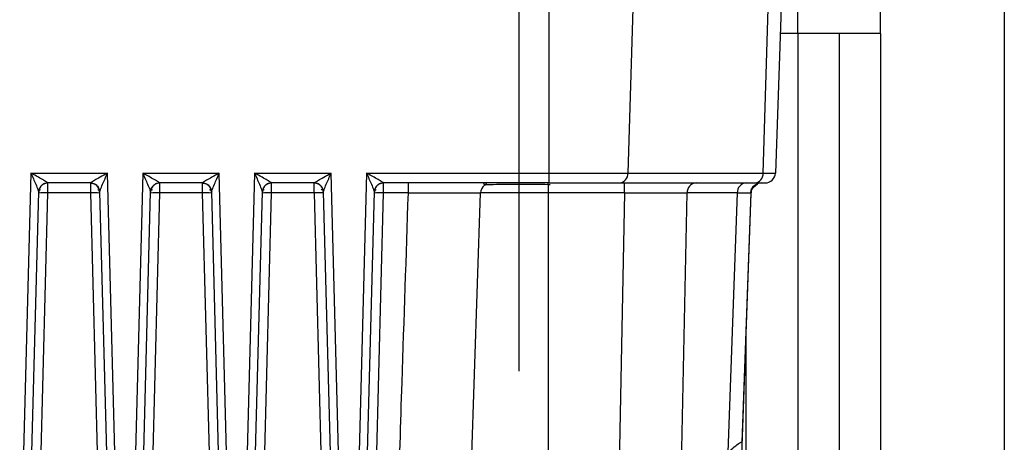
# Model space of a CAD drawing. Units: millimetres. Extents: x 4 to 416, y 4 to 293.
# Drawn here: x 236 to 245, y 206 to 210 of the extents above; entities that cross this region are included whole.
import ezdxf

# ---------------------------------------------------------------- set-up
doc = ezdxf.new("R2010")
doc.units = ezdxf.units.MM
doc.layers.add('FORMAT', color=7, linetype='Continuous')
doc.styles.add('SLDTEXTSTYLE0', font='TXT', dxfattribs={"width": 0.75})
doc.dimstyles.new('SLDDIMSTYLE0', dxfattribs={"dimtxt": 3.5, "dimasz": 3.556, "dimexe": 0, "dimexo": 0.0625, "dimgap": 0.875, "dimtad": 1, "dimdec": 0, "dimlfac": 10, "dimrnd": 1e-09, "dimzin": 12, "dimdsep": 46, "dimtxsty": 'SLDTEXTSTYLE0', "dimsah": 1, "dimcen": 0.09, "dimadec": 0, "dimazin": 3, "dimtfac": 1, "dimtdec": 0, "dimtofl": 0, "dimtmove": 0, "dimatfit": 3, "dimfxl": 0, "dimfrac": 2, "dimtolj": 1, "dimtzin": 12, "dimarcsym": 0})

# ---------------------------------------------------------------- blocks, each defined once
blk = doc.blocks.new('_D_7')
at = {"layer": 'FORMAT'}
for p, q in [((198.03, 217.8649), (198.03, 181.3649)), ((245.43, 217.8649), (245.43, 181.3649)), ((245.43, 182.3649), (198.03, 182.3649))]:
    blk.add_line(p, q, dxfattribs=at)
for points in [[(198.03, 182.3649), (201.586, 181.9839), (201.586, 182.7459)], [(245.43, 182.3649), (241.874, 182.7459), (241.874, 181.9839)]]:
    blk.add_solid(points, dxfattribs=at)
at = {"layer": 'FORMAT', "insert": (217.8508, 186.8767), "char_height": 3.5, "attachment_point": 1, "style": 'SLDTEXTSTYLE0'}
blk.add_mtext('474', dxfattribs=at)
blk = doc.blocks.new('_D_9')
at = {"layer": 'FORMAT'}
for p, q in [((240.73, 206.9899), (240.73, 251.1861)), ((244.23, 244.0649), (244.23, 251.1861)), ((240.73, 250.1861), (236.0273, 250.1861)), ((244.23, 250.1861), (240.73, 250.1861))]:
    blk.add_line(p, q, dxfattribs=at)
for points in [[(244.23, 250.1861), (240.674, 250.5671), (240.674, 249.8051)], [(240.73, 250.1861), (244.286, 249.8051), (244.286, 250.5671)]]:
    blk.add_solid(points, dxfattribs=at)
at = {"layer": 'FORMAT', "insert": (236.0273, 254.6978), "char_height": 3.5, "attachment_point": 1, "style": 'SLDTEXTSTYLE0'}
blk.add_mtext('35', dxfattribs=at)

msp = doc.modelspace()

# ---------------------------------------------------------------- linework, layer by layer
at = {"color": 7, "linetype": 'Continuous', "lineweight": 25}
for p, q in [((243.43, 210.2649), (243.43, 215.9199)), ((244.23, 210.2649), (244.23, 215.9199)), ((241.0206, 208.9114), (241.0206, 212.2949)), ((241.887, 212.2949), (241.7847, 208.9114)), ((243.0941, 208.9114), (243.1964, 212.2949)), ((243.3305, 212.2949), (243.2123, 208.9114)), ((243.43, 210.2649), (243.2596, 210.2649)), ((243.43, 210.2649), (243.43, 205.4302)), ((244.23, 210.2649), (243.43, 210.2649)), ((243.83, 210.2649), (243.83, 199.4654)), ((244.23, 210.2649), (244.23, 198.3655)), ((236.0013, 208.9114), (235.8923, 204.7487)), ((236.0013, 208.9114), (236.742, 208.9114)), ((236.851, 204.7487), (236.742, 208.9114)), ((237.0846, 208.9114), (236.9756, 204.7487)), ((237.0846, 208.9114), (237.8254, 208.9114)), ((237.9344, 204.7487), (237.8254, 208.9114)), ((238.1679, 208.9114), (238.0589, 204.7487)), ((238.1679, 208.9114), (238.9087, 208.9114)), ((239.0177, 204.7487), (238.9087, 208.9114)), ((239.2526, 208.9114), (239.1436, 204.7487)), ((239.2526, 208.9114), (241.0206, 208.9114)), ((241.0206, 208.9114), (241.7847, 208.9114)), ((241.0206, 208.8149), (241.0206, 208.9114)), ((241.7847, 208.9114), (243.0941, 208.9114)), ((243.0941, 208.9114), (243.2123, 208.9114)), ((236.5769, 208.8149), (236.1664, 208.8149)), ((237.6603, 208.8149), (237.2497, 208.8149)), ((238.7436, 208.8149), (238.333, 208.8149)), ((238.7436, 208.8149), (238.7436, 208.8152)), ((241.0206, 208.8149), (239.4177, 208.8149)), ((239.6575, 208.7184), (239.6575, 208.8149)), ((240.3844, 208.8149), (240.3951, 208.7936)), ((241.01, 208.7985), (241.0108, 208.8138)), ((241.01, 208.7985), (241.01, 208.7184)), ((241.0206, 208.8149), (241.6982, 208.8149)), ((241.6982, 208.8149), (243.0076, 208.8149)), ((241.7512, 208.7184), (241.7512, 208.8149)), ((242.9763, 208.7545), (243.0406, 208.8082)), ((243.0076, 208.8149), (243.1124, 208.8149)), ((235.9723, 204.7494), (236.0764, 208.7278)), ((236.0556, 204.4974), (236.1661, 208.7184)), ((236.0834, 208.7601), (236.0837, 208.7605)), ((236.5772, 208.7184), (236.1661, 208.7184)), ((236.5772, 208.7184), (236.6877, 204.4974)), ((236.6598, 208.7601), (236.66, 208.7599)), ((236.6665, 208.7296), (236.6669, 208.7258)), ((236.6669, 208.7278), (236.7711, 204.7494)), ((237.0556, 204.7494), (237.1598, 208.7278)), ((237.1389, 204.4975), (237.2495, 208.7184)), ((237.1597, 208.7258), (237.1602, 208.7296)), ((237.1667, 208.7601), (237.167, 208.7605)), ((237.6605, 208.7184), (237.2495, 208.7184)), ((237.6605, 208.7184), (237.771, 204.4974)), ((237.7432, 208.7601), (237.7433, 208.7599)), ((237.7498, 208.7296), (237.7503, 208.7258)), ((237.7502, 208.7278), (237.8544, 204.7494)), ((238.1389, 204.7494), (238.2431, 208.7278)), ((238.2223, 204.4974), (238.3328, 208.7184)), ((238.243, 208.7258), (238.2435, 208.7296)), ((238.25, 208.7601), (238.2503, 208.7605)), ((238.7438, 208.7184), (238.3328, 208.7184)), ((238.7438, 208.7184), (238.8544, 204.4974)), ((238.8264, 208.7603), (238.8266, 208.76)), ((238.8334, 208.7278), (238.8336, 208.7257)), ((238.8335, 208.7278), (238.9377, 204.7494)), ((238.8336, 208.7273), (238.8335, 208.7278)), ((239.2235, 204.7494), (239.3277, 208.7278)), ((239.3069, 204.4974), (239.4174, 208.7184)), ((239.3277, 208.7258), (239.3281, 208.7296)), ((239.3347, 208.76), (239.3349, 208.7603)), ((239.6575, 208.7184), (239.4174, 208.7184)), ((240.2151, 204.4975), (240.3568, 208.7184)), ((241.01, 208.7184), (240.3568, 208.7184)), ((241.01, 208.7184), (241.01, 204.562)), ((241.7512, 208.7184), (241.01, 208.7184)), ((241.7512, 208.7184), (241.6808, 205.229)), ((242.2986, 205.8194), (242.357, 208.7184)), ((242.8427, 208.7184), (242.357, 208.7184)), ((242.8427, 208.7184), (242.7533, 206.2051)), ((242.865, 205.519), (242.9766, 208.7154)), ((242.8922, 206.3007), (242.9766, 208.7184)), ((242.9683, 208.7184), (242.9766, 208.7184)), ((242.93, 206.1887), (242.93, 207.3831))]:
    msp.add_line(p, q, dxfattribs=at)
for centre, radius, start, end in [((241.6913, 208.9081), 0.0935, 274.22012, 2.00865), ((243.0007, 208.9081), 0.0935, 274.22012, 2.00865), ((243.1124, 208.9149), 0.1, 270, 358), ((236.5769, 208.7249), 0.09, 1.5, 90), ((237.6603, 208.7249), 0.09, 1.5, 90), ((240.4568, 208.7149), 0.1, 128.10488, 178.0029), ((242.4505, 208.7217), 0.0935, 94.2203, 182.00864), ((242.9362, 208.7217), 0.0935, 94.22012, 182.00865), ((243.0766, 208.7149), 0.1, 90, 177.99084), ((236.1268, 208.0727), 0.6469, 86.51218, 94.48767), ((236.6165, 208.0727), 0.6469, 85.51233, 93.48782), ((237.2101, 208.0727), 0.6469, 86.51218, 94.48767), ((237.6999, 208.0727), 0.6469, 85.51233, 93.48782), ((238.2934, 208.0727), 0.6469, 86.51218, 94.48767), ((239.3781, 208.0727), 0.6469, 86.51218, 94.48767)]:
    msp.add_arc(centre, radius, start, end, dxfattribs=at)
for points, knots in [([(236.1664, 208.8152), (236.1659, 208.8158), (236.1648, 208.8172), (236.156, 208.8228), (236.1424, 208.831), (236.1153, 208.8466), (236.0678, 208.8736), (236.0254, 208.8977), (236.0013, 208.9114)], [0, 0, 0, 0, 0.070072, 0.151315, 0.24708, 0.358382, 0.634581, 1, 1, 1, 1]), ([(236.0013, 208.9114), (236.0169, 208.8746), (236.0408, 208.8179), (236.0665, 208.7584), (236.0725, 208.7414), (236.0738, 208.7376)], [0, 0, 0, 0, 0.590977, 0.907959, 1, 1, 1, 1]), ([(236.742, 208.9114), (236.7179, 208.8977), (236.6756, 208.8736), (236.628, 208.8466), (236.601, 208.831), (236.5874, 208.8229), (236.5786, 208.8172), (236.5775, 208.8158), (236.5769, 208.8152)], [0, 0, 0, 0, 0.36503, 0.641003, 0.753841, 0.848014, 0.928239, 1, 1, 1, 1]), ([(236.6694, 208.7374), (236.6708, 208.7413), (236.6768, 208.7583), (236.7025, 208.8179), (236.7265, 208.8746), (236.742, 208.9114)], [0, 0, 0, 0, 0.093592, 0.410101, 1, 1, 1, 1]), ([(237.2497, 208.8152), (237.2492, 208.8158), (237.2481, 208.8172), (237.2393, 208.8228), (237.2257, 208.831), (237.1987, 208.8466), (237.1511, 208.8736), (237.1087, 208.8977), (237.0846, 208.9114)], [0, 0, 0, 0, 0.0700724, 0.1513147, 0.2470802, 0.3583816, 0.6345815, 1, 1, 1, 1]), ([(237.0846, 208.9114), (237.1002, 208.8746), (237.1241, 208.8179), (237.1499, 208.7584), (237.1558, 208.7414), (237.1571, 208.7376)], [0, 0, 0, 0, 0.590977, 0.907959, 1, 1, 1, 1]), ([(237.8254, 208.9114), (237.8013, 208.8977), (237.7589, 208.8736), (237.7113, 208.8466), (237.6843, 208.831), (237.6707, 208.8229), (237.6619, 208.8172), (237.6608, 208.8158), (237.6602, 208.8152)], [0, 0, 0, 0, 0.36503, 0.641003, 0.753841, 0.848014, 0.928239, 1, 1, 1, 1]), ([(237.7528, 208.7374), (237.7541, 208.7413), (237.7601, 208.7583), (237.7858, 208.8179), (237.8098, 208.8746), (237.8254, 208.9114)], [0, 0, 0, 0, 0.093592, 0.410101, 1, 1, 1, 1]), ([(238.3331, 208.8152), (238.3325, 208.8158), (238.3314, 208.8172), (238.3226, 208.8228), (238.309, 208.831), (238.282, 208.8466), (238.2344, 208.8736), (238.1921, 208.8977), (238.1679, 208.9114)], [0, 0, 0, 0, 0.070072, 0.151315, 0.24708, 0.358382, 0.634581, 1, 1, 1, 1]), ([(238.1679, 208.9114), (238.1835, 208.8746), (238.2075, 208.8179), (238.2332, 208.7584), (238.2391, 208.7414), (238.2405, 208.7376)], [0, 0, 0, 0, 0.590977, 0.907959, 1, 1, 1, 1]), ([(238.7436, 208.8152), (238.7441, 208.8158), (238.7452, 208.8172), (238.754, 208.8228), (238.7676, 208.831), (238.7946, 208.8466), (238.8422, 208.8736), (238.8846, 208.8977), (238.9087, 208.9114)], [0, 0, 0, 0, 0.070002, 0.151255, 0.247047, 0.358402, 0.634615, 1, 1, 1, 1]), ([(238.8361, 208.7374), (238.8375, 208.7413), (238.8434, 208.7583), (238.8692, 208.8179), (238.8931, 208.8746), (238.9087, 208.9114)], [0, 0, 0, 0, 0.093611, 0.410042, 1, 1, 1, 1]), ([(239.4177, 208.8152), (239.4172, 208.8158), (239.4161, 208.8172), (239.4073, 208.8228), (239.3936, 208.831), (239.3666, 208.8466), (239.3191, 208.8736), (239.2767, 208.8977), (239.2526, 208.9114)], [0, 0, 0, 0, 0.070073, 0.151315, 0.24708, 0.358382, 0.634582, 1, 1, 1, 1]), ([(239.2526, 208.9114), (239.2681, 208.8746), (239.2921, 208.8179), (239.3178, 208.7584), (239.3237, 208.7414), (239.3251, 208.7376)], [0, 0, 0, 0, 0.590977, 0.907959, 1, 1, 1, 1]), ([(236.1664, 208.8152), (236.1552, 208.814), (236.1381, 208.8122), (236.1174, 208.8014), (236.1031, 208.7902), (236.0915, 208.7762), (236.0801, 208.7559), (236.0779, 208.7388), (236.0764, 208.7278)], [0, 0, 0, 0, 0.239814, 0.368589, 0.499999, 0.631409, 0.760185, 1, 1, 1, 1]), ([(236.1664, 208.8149), (236.1548, 208.8136), (236.1316, 208.811), (236.1023, 208.791), (236.0852, 208.7667), (236.0778, 208.7446), (236.0768, 208.7327), (236.0764, 208.7273)], [0, 0, 0, 0, 0.249586, 0.499172, 0.741867, 0.881762, 1, 1, 1, 1]), ([(236.1661, 208.7184), (236.1662, 208.7265), (236.1662, 208.7422), (236.1662, 208.7635), (236.1663, 208.7809), (236.1663, 208.797), (236.1663, 208.8031), (236.1664, 208.8066)], [0, 0, 0, 0, 0.211179, 0.409668, 0.595456, 0.768534, 1, 1, 1, 1]), ([(236.1664, 208.8149), (236.1664, 208.8149), (236.1664, 208.815), (236.1664, 208.8151), (236.1664, 208.8152)], [0, 0, 0, 0, 0.559989, 1, 1, 1, 1]), ([(236.1664, 208.8066), (236.1664, 208.808), (236.1664, 208.8143), (236.1664, 208.8146), (236.1664, 208.8149)], [0, 0, 0, 0, 0.227084, 1, 1, 1, 1]), ([(236.5769, 208.8152), (236.5881, 208.814), (236.6052, 208.8122), (236.6259, 208.8014), (236.6402, 208.7902), (236.6518, 208.7762), (236.6632, 208.7559), (236.6654, 208.7388), (236.6669, 208.7278)], [0, 0, 0, 0, 0.239815, 0.368592, 0.500003, 0.631414, 0.760189, 1, 1, 1, 1]), ([(236.5769, 208.8152), (236.5769, 208.8151), (236.5769, 208.8149), (236.5769, 208.8149), (236.5769, 208.8149)], [0, 0, 0, 0, 0.559746, 1, 1, 1, 1]), ([(236.5769, 208.8149), (236.5769, 208.8146), (236.5769, 208.8143), (236.577, 208.8079), (236.577, 208.8068)], [0, 0, 0, 0, 0.824918, 1, 1, 1, 1]), ([(236.577, 208.8068), (236.577, 208.8027), (236.577, 208.7959), (236.577, 208.779), (236.5771, 208.7617), (236.5771, 208.7411), (236.5772, 208.7261), (236.5772, 208.7184)], [0, 0, 0, 0, 0.254751, 0.426488, 0.607946, 0.799118, 1, 1, 1, 1]), ([(237.2497, 208.8149), (237.2381, 208.8136), (237.215, 208.811), (237.1856, 208.791), (237.1686, 208.7667), (237.1611, 208.7446), (237.1602, 208.7327), (237.1597, 208.7273)], [0, 0, 0, 0, 0.249586, 0.499172, 0.741867, 0.881762, 1, 1, 1, 1]), ([(237.2497, 208.8152), (237.2386, 208.814), (237.2214, 208.8122), (237.2008, 208.8014), (237.1865, 208.7902), (237.1749, 208.7762), (237.1635, 208.7559), (237.1612, 208.7388), (237.1598, 208.7278)], [0, 0, 0, 0, 0.239814, 0.368589, 0.499999, 0.631409, 0.760185, 1, 1, 1, 1]), ([(237.2495, 208.7184), (237.2495, 208.7265), (237.2495, 208.7422), (237.2496, 208.7635), (237.2496, 208.7809), (237.2497, 208.797), (237.2497, 208.8031), (237.2497, 208.8066)], [0, 0, 0, 0, 0.211179, 0.409668, 0.595456, 0.768534, 1, 1, 1, 1]), ([(237.2497, 208.8149), (237.2497, 208.8149), (237.2497, 208.815), (237.2497, 208.8151), (237.2497, 208.8152)], [0, 0, 0, 0, 0.559989, 1, 1, 1, 1]), ([(237.2497, 208.8066), (237.2497, 208.808), (237.2497, 208.8143), (237.2497, 208.8146), (237.2497, 208.8149)], [0, 0, 0, 0, 0.227084, 1, 1, 1, 1]), ([(237.6602, 208.8152), (237.6714, 208.814), (237.6885, 208.8122), (237.7092, 208.8014), (237.7235, 208.7902), (237.7351, 208.7762), (237.7465, 208.7559), (237.7488, 208.7388), (237.7502, 208.7278)], [0, 0, 0, 0, 0.239815, 0.368592, 0.500003, 0.631414, 0.760189, 1, 1, 1, 1]), ([(237.6602, 208.8152), (237.6603, 208.8151), (237.6603, 208.8149), (237.6603, 208.8149), (237.6603, 208.8149)], [0, 0, 0, 0, 0.559746, 1, 1, 1, 1]), ([(237.6603, 208.8149), (237.6603, 208.8146), (237.6603, 208.8143), (237.6603, 208.8079), (237.6603, 208.8068)], [0, 0, 0, 0, 0.824918, 1, 1, 1, 1]), ([(237.6603, 208.8068), (237.6603, 208.8027), (237.6603, 208.7959), (237.6604, 208.779), (237.6604, 208.7617), (237.6605, 208.7411), (237.6605, 208.7261), (237.6605, 208.7184)], [0, 0, 0, 0, 0.254751, 0.426488, 0.607946, 0.799118, 1, 1, 1, 1]), ([(238.3331, 208.8152), (238.3219, 208.814), (238.3048, 208.8122), (238.2841, 208.8014), (238.2698, 208.7902), (238.2582, 208.7762), (238.2468, 208.7559), (238.2445, 208.7388), (238.2431, 208.7278)], [0, 0, 0, 0, 0.239814, 0.3685894, 0.4999989, 0.6314087, 0.7601846, 1, 1, 1, 1]), ([(238.333, 208.8149), (238.3215, 208.8136), (238.2983, 208.811), (238.2689, 208.791), (238.2519, 208.7667), (238.2445, 208.7446), (238.2435, 208.7327), (238.2431, 208.7273)], [0, 0, 0, 0, 0.249586, 0.499172, 0.7418669, 0.8817625, 1, 1, 1, 1]), ([(238.3328, 208.7184), (238.3328, 208.7265), (238.3329, 208.7422), (238.3329, 208.7635), (238.3329, 208.7809), (238.333, 208.797), (238.333, 208.8031), (238.333, 208.8066)], [0, 0, 0, 0, 0.211179, 0.409668, 0.595456, 0.768534, 1, 1, 1, 1]), ([(238.333, 208.8149), (238.333, 208.8149), (238.333, 208.815), (238.3331, 208.8151), (238.3331, 208.8152)], [0, 0, 0, 0, 0.559989, 1, 1, 1, 1]), ([(238.333, 208.8066), (238.333, 208.808), (238.333, 208.8143), (238.333, 208.8146), (238.333, 208.8149)], [0, 0, 0, 0, 0.2270839, 1, 1, 1, 1]), ([(238.8336, 208.7278), (238.8321, 208.7388), (238.8299, 208.7559), (238.8184, 208.7762), (238.8068, 208.7902), (238.7925, 208.8014), (238.7719, 208.8122), (238.7547, 208.814), (238.7436, 208.8152)], [0, 0, 0, 0, 0.239814, 0.368589, 0.499998, 0.631407, 0.760183, 1, 1, 1, 1]), ([(238.7436, 208.8071), (238.7436, 208.8078), (238.7436, 208.8144), (238.7436, 208.8147), (238.7436, 208.8149)], [0, 0, 0, 0, 0.111364, 1, 1, 1, 1]), ([(238.7438, 208.7184), (238.7438, 208.7256), (238.7438, 208.7399), (238.7437, 208.7656), (238.7437, 208.7917), (238.7436, 208.8023), (238.7436, 208.8071)], [0, 0, 0, 0, 0.189139, 0.3719629, 0.7169371, 1, 1, 1, 1]), ([(239.4177, 208.8152), (239.4065, 208.814), (239.3894, 208.8122), (239.3687, 208.8014), (239.3544, 208.7902), (239.3428, 208.7762), (239.3314, 208.7559), (239.3292, 208.7388), (239.3277, 208.7278)], [0, 0, 0, 0, 0.239815, 0.36859, 0.5, 0.631409, 0.760185, 1, 1, 1, 1]), ([(239.4174, 208.7184), (239.4174, 208.7265), (239.4175, 208.7422), (239.4175, 208.7635), (239.4176, 208.7809), (239.4176, 208.797), (239.4176, 208.8031), (239.4176, 208.8066)], [0, 0, 0, 0, 0.211149, 0.409617, 0.595393, 0.768467, 1, 1, 1, 1]), ([(239.4176, 208.8066), (239.4176, 208.808), (239.4177, 208.8143), (239.4177, 208.8146), (239.4177, 208.8149)], [0, 0, 0, 0, 0.226932, 1, 1, 1, 1]), ([(239.4177, 208.8149), (239.4177, 208.8149), (239.4177, 208.815), (239.4177, 208.8151), (239.4177, 208.8152)], [0, 0, 0, 0, 0.559984, 1, 1, 1, 1]), ([(240.3951, 208.7936), (240.4003, 208.7981), (240.41, 208.8065), (240.4166, 208.8175), (240.4197, 208.8227)], [0, 0, 0, 0, 0.533845, 1, 1, 1, 1]), ([(241.01, 208.7985), (240.9314, 208.7991), (240.7748, 208.8004), (240.5775, 208.8), (240.434, 208.7981), (240.4082, 208.7951), (240.3951, 208.7936)], [0, 0, 0, 0, 0.251164, 0.500145, 0.74498, 1, 1, 1, 1]), ([(241.03, 208.7984), (241.0263, 208.7984), (241.0196, 208.7983), (241.0129, 208.7984), (241.01, 208.7985)], [0, 0, 0, 0, 0.560153, 1, 1, 1, 1]), ([(242.9745, 208.7176), (242.975, 208.7237), (242.976, 208.7361), (242.9819, 208.7543), (242.9912, 208.772), (243.0003, 208.7819), (243.0049, 208.7869)], [0, 0, 0, 0, 0.23343, 0.480504, 0.737594, 1, 1, 1, 1]), ([(236.0738, 208.7376), (236.0742, 208.7366), (236.0753, 208.7335), (236.0762, 208.7301), (236.0763, 208.7285), (236.0764, 208.7278)], [0, 0, 0, 0, 0.193274, 0.616694, 1, 1, 1, 1]), ([(236.0739, 208.7371), (236.0755, 208.7415), (236.0788, 208.7507), (236.0844, 208.7623), (236.0873, 208.7683)], [0, 0, 0, 0, 0.4847219, 1, 1, 1, 1]), ([(236.0764, 208.7258), (236.0767, 208.7298), (236.0773, 208.7384), (236.0816, 208.7462), (236.0875, 208.7493), (236.0929, 208.747), (236.0952, 208.7461)], [0, 0, 0, 0, 0.228524, 0.490453, 0.790257, 1, 1, 1, 1]), ([(236.0764, 208.7278), (236.0764, 208.7276), (236.0764, 208.7273), (236.0764, 208.7273), (236.0764, 208.7273)], [0, 0, 0, 0, 0.560036, 1, 1, 1, 1]), ([(236.6482, 208.7461), (236.6504, 208.747), (236.6558, 208.7492), (236.6614, 208.7469), (236.6636, 208.7414), (236.6645, 208.7393)], [0, 0, 0, 0, 0.2998498, 0.730855, 1, 1, 1, 1]), ([(236.6561, 208.768), (236.659, 208.7619), (236.6646, 208.7502), (236.6679, 208.7409), (236.6695, 208.7364)], [0, 0, 0, 0, 0.515538, 1, 1, 1, 1]), ([(236.6669, 208.7278), (236.667, 208.7285), (236.6672, 208.7301), (236.668, 208.7334), (236.6691, 208.7365), (236.6694, 208.7374)], [0, 0, 0, 0, 0.38912, 0.818942, 1, 1, 1, 1]), ([(236.6669, 208.7273), (236.6669, 208.7273), (236.6669, 208.7273), (236.6669, 208.7276), (236.6669, 208.7278)], [0, 0, 0, 0, 0.560129, 1, 1, 1, 1]), ([(237.1571, 208.7376), (237.1575, 208.7366), (237.1586, 208.7335), (237.1595, 208.7301), (237.1597, 208.7285), (237.1598, 208.7278)], [0, 0, 0, 0, 0.193274, 0.616694, 1, 1, 1, 1]), ([(237.1573, 208.7371), (237.1589, 208.7415), (237.1622, 208.7507), (237.1678, 208.7623), (237.1707, 208.7683)], [0, 0, 0, 0, 0.484722, 1, 1, 1, 1]), ([(237.1598, 208.7278), (237.1598, 208.7276), (237.1597, 208.7273), (237.1597, 208.7273), (237.1597, 208.7273)], [0, 0, 0, 0, 0.560036, 1, 1, 1, 1]), ([(237.1623, 208.7397), (237.1631, 208.7417), (237.1653, 208.747), (237.1709, 208.7492), (237.1763, 208.747), (237.1785, 208.7461)], [0, 0, 0, 0, 0.2561069, 0.6937932, 1, 1, 1, 1]), ([(237.7315, 208.7461), (237.7337, 208.747), (237.7391, 208.7492), (237.7447, 208.7469), (237.747, 208.7414), (237.7478, 208.7393)], [0, 0, 0, 0, 0.29985, 0.730855, 1, 1, 1, 1]), ([(237.7394, 208.768), (237.7423, 208.7619), (237.748, 208.7502), (237.7512, 208.7409), (237.7528, 208.7364)], [0, 0, 0, 0, 0.515538, 1, 1, 1, 1]), ([(237.7502, 208.7278), (237.7503, 208.7285), (237.7505, 208.7301), (237.7513, 208.7334), (237.7524, 208.7365), (237.7528, 208.7374)], [0, 0, 0, 0, 0.38912, 0.818942, 1, 1, 1, 1]), ([(237.7502, 208.7273), (237.7502, 208.7273), (237.7502, 208.7273), (237.7502, 208.7276), (237.7502, 208.7278)], [0, 0, 0, 0, 0.560129, 1, 1, 1, 1]), ([(238.2405, 208.7376), (238.2408, 208.7366), (238.242, 208.7335), (238.2428, 208.7301), (238.243, 208.7285), (238.2431, 208.7278)], [0, 0, 0, 0, 0.193274, 0.616694, 1, 1, 1, 1]), ([(238.2406, 208.7371), (238.2422, 208.7415), (238.2455, 208.7507), (238.2511, 208.7623), (238.254, 208.7683)], [0, 0, 0, 0, 0.484722, 1, 1, 1, 1]), ([(238.2431, 208.7278), (238.2431, 208.7276), (238.2431, 208.7273), (238.2431, 208.7273), (238.2431, 208.7273)], [0, 0, 0, 0, 0.560036, 1, 1, 1, 1]), ([(238.2457, 208.7397), (238.2465, 208.7417), (238.2486, 208.747), (238.2542, 208.7492), (238.2596, 208.747), (238.2619, 208.7461)], [0, 0, 0, 0, 0.2561069, 0.6937932, 1, 1, 1, 1]), ([(238.8262, 208.7187), (238.8206, 208.7189), (238.8093, 208.7193), (238.779, 208.7192), (238.7556, 208.7187), (238.7438, 208.7184)], [0, 0, 0, 0, 0.324762, 0.662381, 1, 1, 1, 1]), ([(238.8131, 208.7497), (238.8145, 208.7505), (238.8193, 208.7533), (238.8246, 208.751), (238.8285, 208.7473), (238.8295, 208.7448), (238.8298, 208.7442)], [0, 0, 0, 0, 0.198271, 0.685464, 0.923744, 1, 1, 1, 1]), ([(238.8228, 208.768), (238.8257, 208.7619), (238.8313, 208.7501), (238.8346, 208.7409), (238.8361, 208.7364)], [0, 0, 0, 0, 0.515537, 1, 1, 1, 1]), ([(238.8338, 208.7176), (238.8336, 208.718), (238.8333, 208.7185), (238.8264, 208.7187), (238.8262, 208.7187)], [0, 0, 0, 0, 0.963316, 1, 1, 1, 1]), ([(238.8335, 208.7278), (238.8336, 208.7285), (238.8338, 208.7301), (238.8347, 208.7334), (238.8358, 208.7365), (238.8361, 208.7374)], [0, 0, 0, 0, 0.3892633, 0.8192456, 1, 1, 1, 1]), ([(239.3251, 208.7376), (239.3254, 208.7366), (239.3266, 208.7335), (239.3274, 208.7301), (239.3276, 208.7285), (239.3277, 208.7278)], [0, 0, 0, 0, 0.193273, 0.616693, 1, 1, 1, 1]), ([(239.3252, 208.7371), (239.3268, 208.7415), (239.3301, 208.7507), (239.3357, 208.7623), (239.3386, 208.7683)], [0, 0, 0, 0, 0.484722, 1, 1, 1, 1]), ([(239.3277, 208.7278), (239.3277, 208.7276), (239.3277, 208.7273), (239.3277, 208.7273), (239.3277, 208.7273)], [0, 0, 0, 0, 0.56004, 1, 1, 1, 1]), ([(239.3303, 208.7397), (239.3311, 208.7417), (239.3333, 208.747), (239.3388, 208.7492), (239.3442, 208.747), (239.3465, 208.7461)], [0, 0, 0, 0, 0.256224, 0.693842, 1, 1, 1, 1]), ([(239.5207, 204.4974), (239.5456, 205.2924), (239.5896, 206.6994), (239.6369, 208.1064), (239.6575, 208.7184)], [0, 0, 0, 0, 0.5649788, 1, 1, 1, 1]), ([(239.6575, 208.7184), (239.7477, 208.7188), (239.9281, 208.7196), (240.157, 208.7199), (240.3195, 208.7196), (240.3444, 208.7188), (240.3568, 208.7184)], [0, 0, 0, 0, 0.250011, 0.5, 0.749989, 1, 1, 1, 1]), ([(241.7512, 208.7184), (241.8123, 208.7185), (241.9344, 208.7188), (242.1045, 208.7189), (242.2534, 208.7188), (242.3225, 208.7185), (242.357, 208.7184)], [0, 0, 0, 0, 0.2499647, 0.4999307, 0.7499313, 1, 1, 1, 1]), ([(242.8427, 208.7184), (242.8823, 208.7185), (242.9517, 208.7186), (242.9633, 208.7185), (242.9683, 208.7184)], [0, 0, 0, 0, 0.570736, 1, 1, 1, 1]), ([(242.7533, 206.2051), (242.7956, 206.2406), (242.8741, 206.3065), (242.8865, 206.3025), (242.8922, 206.3007)], [0, 0, 0, 0, 0.538938, 1, 1, 1, 1])]:
    msp.add_open_spline(points, degree=3, knots=knots, dxfattribs=at)
for points in [[(238.8336, 208.7273), (238.832, 208.7388), (238.8287, 208.7619), (238.8078, 208.7908), (238.7784, 208.811), (238.7552, 208.8136), (238.7436, 208.8149)], [(239.4177, 208.8149), (239.4061, 208.8136), (239.3829, 208.811), (239.3534, 208.7908), (239.3325, 208.7619), (239.3293, 208.7388), (239.3277, 208.7273)]]:
    msp.add_open_spline(points, degree=3, dxfattribs=at)

# ---------------------------------------------------------------- dimensions: what is measured, and where the dimension line sits
at = {"layer": 'FORMAT'}
for base, p1, p2, picture, middle in [((240.73, 250.1861), (244.23, 243.0649), (240.73, 205.9899), '_D_9', (238.6134, 250.1861)), ((198.03, 182.3649), (245.43, 218.8649), (198.03, 218.8649), '_D_7', (221.73, 182.3649))]:
    dim = msp.add_linear_dim(base=base, p1=p1, p2=p2, dimstyle='SLDDIMSTYLE0', dxfattribs=at)
    dim.commit()
    dim.dimension.update_dxf_attribs({"geometry": picture, "text_midpoint": middle, "dimtype": 160})

doc.saveas('drawing.dxf')
